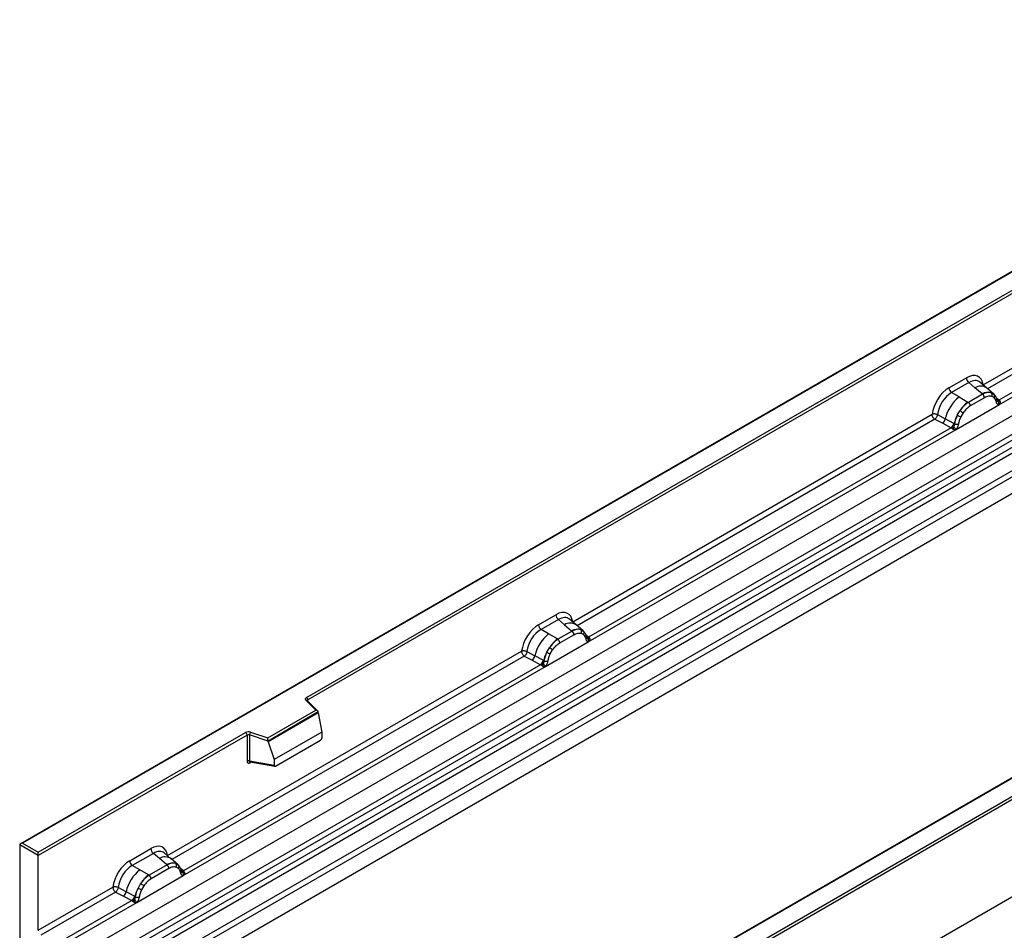
# Model space of a CAD drawing. Units: millimetres. Extents: x 0 to 420, y 0 to 297.
# Drawn here: x 76 to 117, y 54 to 91 of the extents above; entities that cross this region are included whole.
import ezdxf

# ---------------------------------------------------------------- set-up
doc = ezdxf.new("R2010")
doc.units = ezdxf.units.MM

msp = doc.modelspace()

# ---------------------------------------------------------------- linework, layer by layer
at = {"color": 7, "linetype": 'Continuous', "lineweight": 25}
for p, q in [((135.2394, 91.0723), (76.3484, 57.0752)), ((135.2394, 91.0441), (76.4317, 57.0952)), ((78.2888, 52.2454), (137.2144, 86.2624)), ((78.9142, 51.8402), (137.8398, 85.8572)), ((137.9497, 85.6733), (79.0241, 51.6563)), ((79.0505, 51.3736), (137.9761, 85.3906)), ((138.086, 85.2067), (79.1604, 51.1897)), ((79.7388, 50.815), (138.6643, 84.832)), ((138.775, 84.6323), (79.8494, 50.6153)), ((88.1463, 63.1095), (124.8212, 84.2815)), ((124.8801, 84.1794), (88.2052, 63.0074)), ((116.0638, 76.0063), (130.6681, 84.4371)), ((138.775, 83.9438), (79.8494, 49.9268)), ((116.7053, 75.1817), (131.6556, 83.8123)), ((131.4519, 83.8845), (116.7117, 75.3752)), ((95.1701, 46.2778), (153.9778, 80.2267)), ((154.0956, 80.1587), (95.1701, 46.1417)), ((154.0956, 76.1442), (95.1701, 42.1272)), ((114.6522, 75.8822), (115.3684, 76.2956)), ((115.4739, 76.0994), (114.7578, 75.6859)), ((115.725, 75.8863), (115.4739, 76.0994)), ((116.2026, 75.8805), (115.9251, 76.116)), ((115.0679, 75.5069), (114.7578, 75.6859)), ((116.0377, 75.6212), (115.4536, 75.284)), ((116.0195, 75.6367), (115.725, 75.8863)), ((116.0377, 75.6212), (116.0195, 75.6367)), ((116.5008, 75.6277), (116.2049, 75.8785)), ((116.3964, 75.6858), (116.5038, 75.625)), ((116.5256, 75.5962), (116.4886, 75.6379)), ((114.9443, 74.1651), (116.7053, 75.1817)), ((115.0679, 75.5069), (115.4311, 75.297)), ((115.4311, 75.297), (115.4536, 75.284)), ((116.1168, 75.474), (115.5327, 75.1368)), ((116.5103, 75.4796), (116.419, 75.5312)), ((116.6433, 75.3508), (116.6417, 75.3555)), ((116.7053, 75.1817), (116.7019, 75.1821)), ((116.7117, 75.3752), (116.718, 75.3688)), ((116.718, 75.3688), (116.7436, 75.3391)), ((116.7436, 75.3391), (116.7662, 75.3084)), ((99.1286, 66.2298), (113.9568, 74.7899)), ((114.1764, 74.7767), (114.5003, 74.6041)), ((114.9947, 74.7538), (115.102, 74.9386)), ((115.2306, 74.8451), (115.1393, 74.6881)), ((114.0675, 74.5902), (114.3919, 74.42)), ((114.3919, 74.42), (114.7406, 74.2373)), ((114.8485, 74.4185), (114.5003, 74.6041)), ((114.8485, 74.4185), (114.866, 74.4085)), ((114.8796, 74.4), (114.866, 74.4085)), ((99.7701, 65.4052), (114.9443, 74.1651)), ((114.7406, 74.2373), (99.7765, 65.5987)), ((142.2215, 74.2165), (105.5466, 53.0446)), ((142.2632, 74.2124), (105.5883, 53.0405)), ((114.7502, 74.2328), (114.7406, 74.2373)), ((114.7853, 74.2086), (114.7502, 74.2328)), ((114.8111, 74.1798), (114.7853, 74.2086)), ((114.9476, 74.1694), (114.9443, 74.1651)), ((97.717, 66.1057), (98.4332, 66.5191)), ((98.5387, 66.3229), (97.8225, 65.9094)), ((98.5387, 66.3229), (98.7898, 66.1098)), ((99.2674, 66.104), (98.9899, 66.3395)), ((98.1327, 65.7304), (97.8225, 65.9094)), ((99.1024, 65.8447), (98.5184, 65.5076)), ((98.7898, 66.1098), (99.0843, 65.8602)), ((99.0843, 65.8602), (99.1024, 65.8447)), ((99.5656, 65.8512), (99.2697, 66.102)), ((99.4612, 65.9093), (99.5686, 65.8485)), ((99.5904, 65.8197), (99.5534, 65.8614)), ((98.0091, 64.3886), (99.7701, 65.4052)), ((98.4959, 65.5205), (98.1327, 65.7304)), ((98.5184, 65.5076), (98.4959, 65.5205)), ((98.5975, 65.3604), (99.1816, 65.6975)), ((99.4838, 65.7547), (99.5751, 65.7031)), ((99.7081, 65.5743), (99.7065, 65.579)), ((99.7667, 65.4057), (99.7701, 65.4052)), ((99.7765, 65.5987), (99.7827, 65.5923)), ((99.7827, 65.5923), (99.8083, 65.5626)), ((99.8083, 65.5626), (99.831, 65.532)), ((82.4173, 56.5825), (97.0216, 65.0134)), ((97.2412, 65.0003), (97.5651, 64.8276)), ((98.0594, 64.9773), (98.1668, 65.1621)), ((98.2041, 64.9116), (98.2953, 65.0686)), ((97.1322, 64.8137), (97.4567, 64.6436)), ((97.4567, 64.6436), (97.8054, 64.4608)), ((97.9133, 64.642), (97.5651, 64.8276)), ((97.9133, 64.642), (97.9308, 64.632)), ((97.9443, 64.6235), (97.9308, 64.632)), ((83.0588, 55.758), (98.0091, 64.3886)), ((97.8054, 64.4608), (83.0652, 55.9515)), ((97.815, 64.4563), (97.8054, 64.4608)), ((97.8501, 64.4321), (97.815, 64.4563)), ((97.8759, 64.4033), (97.8501, 64.4321)), ((98.0091, 64.3886), (98.0124, 64.3929)), ((88.5285, 62.5847), (88.1198, 62.9933)), ((88.6135, 62.5495), (88.1788, 62.9842)), ((88.1788, 62.9842), (88.1789, 62.9838)), ((86.5447, 61.4395), (88.5285, 62.5847)), ((88.6326, 62.5088), (86.5584, 61.3114)), ((88.6326, 62.4771), (86.5584, 61.2797)), ((88.6326, 62.4771), (88.6326, 62.5088)), ((88.6326, 62.4771), (88.7791, 61.6784)), ((77.0799, 56.721), (85.6357, 61.6601)), ((85.6946, 61.5581), (77.0799, 56.5849)), ((85.6946, 61.5581), (85.6946, 60.4806)), ((85.7952, 61.5657), (85.7952, 60.4883)), ((86.5584, 61.3114), (85.7952, 61.5657)), ((85.8369, 61.6754), (86.5447, 61.4395)), ((88.7791, 61.6784), (86.812, 60.5429)), ((86.8703, 60.2803), (88.7208, 61.3486)), ((88.7791, 61.6784), (88.7791, 61.4482)), ((86.5584, 61.2797), (86.5584, 61.3114)), ((86.5584, 61.2797), (86.812, 60.5429)), ((86.812, 60.5429), (86.812, 60.3127)), ((85.7952, 60.4883), (86.812, 60.3127)), ((85.8198, 60.4493), (85.8188, 60.4487)), ((85.8193, 60.4484), (86.8378, 60.2725)), ((76.3139, 57.0271), (76.3139, 53.0127)), ((77.0799, 56.5849), (76.3139, 57.0271)), ((76.4317, 57.0952), (77.0799, 56.721)), ((80.8525, 56.37), (81.7219, 56.8719)), ((77.0799, 56.5849), (77.0799, 56.721)), ((77.0799, 53.5013), (77.0799, 56.5849)), ((81.8274, 56.6756), (80.9581, 56.1738)), ((82.0785, 56.4626), (81.8274, 56.6756)), ((82.5561, 56.4568), (82.2786, 56.6923)), ((81.2682, 55.9947), (80.9581, 56.1738)), ((82.3912, 56.1975), (81.6539, 55.7719)), ((82.373, 56.2129), (82.0785, 56.4626)), ((82.3912, 56.1975), (82.373, 56.2129)), ((82.8543, 56.204), (82.5584, 56.4548)), ((82.7499, 56.262), (82.8573, 56.2013)), ((82.8638, 56.0558), (82.7725, 56.1075)), ((82.8791, 56.1724), (82.8421, 56.2141)), ((81.1446, 54.653), (83.0588, 55.758)), ((81.6314, 55.7848), (81.2682, 55.9947)), ((81.6314, 55.7848), (81.6539, 55.7719)), ((82.4703, 56.0503), (81.733, 55.6247)), ((82.9968, 55.9271), (82.9952, 55.9318)), ((83.0588, 55.758), (83.0554, 55.7584)), ((83.0652, 55.9515), (83.0715, 55.9451)), ((83.0715, 55.9451), (83.0971, 55.9154)), ((83.0971, 55.9154), (83.1197, 55.8847)), ((77.0799, 53.5013), (80.1571, 55.2778)), ((80.7006, 55.0919), (80.3767, 55.2646)), ((81.3023, 55.4264), (81.1949, 55.2417)), ((81.4308, 55.333), (81.3396, 55.1759)), ((80.2677, 55.078), (77.1906, 53.3016)), ((80.2677, 55.078), (80.5922, 54.9079)), ((80.5922, 54.9079), (80.9409, 54.7251)), ((81.0488, 54.9063), (80.7006, 55.0919)), ((81.0663, 54.8964), (81.0488, 54.9063)), ((81.0799, 54.8878), (81.0663, 54.8964)), ((80.9409, 54.7251), (77.7958, 52.9095)), ((77.8944, 52.7767), (81.1446, 54.653)), ((80.9505, 54.7207), (80.9409, 54.7251)), ((80.9856, 54.6965), (80.9505, 54.7207)), ((81.0114, 54.6676), (80.9856, 54.6965)), ((81.1479, 54.6573), (81.1446, 54.653))]:
    msp.add_line(p, q, dxfattribs=at)
at = {"color": 8, "linetype": 'Continuous', "lineweight": 25}
for p, q in [((130.7787, 84.2374), (116.2431, 75.8462)), ((116.5337, 75.5847), (116.5215, 75.6011)), ((116.7117, 75.3752), (116.6103, 75.4566)), ((116.6435, 75.3511), (116.6887, 75.3211)), ((114.0675, 74.5902), (99.3079, 66.0697)), ((99.7765, 65.5987), (99.6751, 65.6801)), ((99.7083, 65.5746), (99.7535, 65.5446)), ((97.1322, 64.8137), (82.5966, 56.4224)), ((88.2052, 62.9577), (88.2052, 63.0074)), ((85.8112, 60.4159), (85.8564, 60.442)), ((82.8869, 56.1614), (82.875, 56.1774)), ((83.0652, 55.9515), (82.9638, 56.0329)), ((82.9971, 55.9274), (83.0422, 55.8974))]:
    msp.add_line(p, q, dxfattribs=at)
at = {"color": 7, "linetype": 'Continuous', "lineweight": 25, "flags": 128}
for points in [[(116.5372, 75.5886), (116.5235, 75.6051), (116.5038, 75.625)], [(99.602, 65.8121), (99.5883, 65.8286), (99.5686, 65.8485)], [(99.7043, 65.5911), (99.7056, 65.5859), (99.7065, 65.579)], [(88.1198, 62.9933), (88.1082, 63.0076), (88.1007, 63.0227), (88.0976, 63.0383), (88.0989, 63.054), (88.1047, 63.0694), (88.1147, 63.084), (88.1287, 63.0975), (88.1463, 63.1095)], [(82.8907, 56.1649), (82.877, 56.1814), (82.8573, 56.2013)]]:
    msp.add_lwpolyline(points, dxfattribs=at)
at = {"color": 7, "linetype": 'Continuous', "lineweight": 25}
for centre, radius, start, end in [((115.6275, 76.3084), 0.2594, 182.82915, 233.70446), ((114.9113, 75.895), 0.2594, 182.82915, 233.70446), ((116.2733, 75.1592), 0.5407, 76.84826, 117.99634), ((115.9225, 75.4644), 0.1946, 2.82915, 53.70446), ((116.3042, 75.5933), 0.1306, 331.5798, 45.07174), ((116.4255, 75.5486), 0.1093, 320.81245, 44.31338), ((116.092, 74.2332), 1.6344, 128.8014, 166.88446), ((116.2812, 74.1863), 1.3987, 127.42814, 147.46255), ((115.3384, 75.1272), 0.1946, 2.82915, 53.70446), ((116.5727, 75.3481), 0.0684, 299.46635, 51.73442), ((116.6704, 75.4697), 0.1497, 277.03443, 299.25259), ((116.569, 75.2397), 0.1449, 336.60646, 34.22448), ((116.3816, 74.0405), 1.5596, 152.78218, 166.35089), ((115.4645, 75.5957), 0.9642, 240.83431, 250.28509), ((114.6446, 74.1743), 0.8907, 48.86311, 59.09785), ((114.1945, 74.6603), 0.3109, 309.41358, 349.58554), ((114.5431, 74.4776), 0.3111, 309.41271, 349.03627), ((114.5415, 74.4964), 0.3362, 308.37382, 344.84849), ((114.9797, 74.6123), 0.2348, 244.74115, 285.69658), ((114.531, 74.5902), 0.4586, 303.68004, 313.56526), ((114.5629, 73.8336), 0.5107, 41.11452, 56.19149), ((98.6923, 66.5319), 0.2594, 182.82915, 233.70446), ((97.9761, 66.1185), 0.2594, 182.82915, 233.70446), ((99.3381, 65.3827), 0.5407, 76.84826, 117.99634), ((98.9873, 65.6879), 0.1946, 2.82915, 53.70446), ((99.369, 65.8168), 0.1306, 331.5798, 45.07175), ((99.4903, 65.7721), 0.1093, 320.81244, 44.31339), ((99.1568, 64.4567), 1.6344, 128.8014, 166.88446), ((99.346, 64.4098), 1.3987, 127.42814, 147.46255), ((98.4032, 65.3508), 0.1946, 2.82915, 53.70446), ((99.7352, 65.6932), 0.1497, 277.03443, 299.25259), ((99.6338, 65.4632), 0.1449, 336.60646, 34.22448), ((97.7094, 64.3978), 0.8907, 48.86311, 59.09785), ((97.2593, 64.8838), 0.3109, 309.41358, 349.58554), ((97.6079, 64.7011), 0.3111, 309.41271, 349.03627), ((97.6063, 64.7199), 0.3362, 308.37382, 344.84849), ((99.4463, 64.264), 1.5596, 152.78218, 166.35089), ((98.0445, 64.8358), 0.2348, 244.74115, 285.69658), ((98.5293, 65.8192), 0.9642, 240.83431, 250.28509), ((97.5958, 64.8137), 0.4586, 303.68004, 313.56526), ((97.6277, 64.0571), 0.5107, 41.11442, 56.19151), ((88.0773, 63.0016), 0.1281, 2.60548, 57.39452), ((85.7546, 61.4275), 0.2612, 71.63088, 117.06152), ((85.5667, 61.5523), 0.1281, 2.60548, 57.39452), ((85.7541, 61.4418), 0.1306, 71.63088, 117.06152), ((85.9681, 61.5629), 0.1729, 139.36052, 179.04605), ((85.7541, 60.3643), 0.1306, 71.63088, 117.06152), ((81.981, 56.8847), 0.2594, 182.82915, 233.70446), ((81.1116, 56.3829), 0.2594, 182.82915, 233.70446), ((82.6268, 55.7355), 0.5407, 76.84826, 117.99634), ((82.276, 56.0407), 0.1946, 2.82915, 53.70446), ((82.6577, 56.1696), 0.1306, 331.5798, 45.07174), ((82.779, 56.1249), 0.1093, 320.81245, 44.31338), ((82.2923, 54.721), 1.6344, 128.8014, 166.88446), ((82.4815, 54.6741), 1.3987, 127.42814, 147.46255), ((81.5387, 55.6151), 0.1946, 2.82915, 53.70446), ((82.9262, 55.9244), 0.0684, 299.46635, 51.73442), ((83.0239, 56.046), 0.1497, 277.03443, 299.25259), ((82.9225, 55.816), 0.1449, 336.60646, 34.22448), ((80.8449, 54.6622), 0.8907, 48.86311, 59.09785), ((80.3948, 55.1481), 0.3109, 309.41358, 349.58554), ((80.7434, 54.9655), 0.3111, 309.41271, 349.03627), ((80.7418, 54.9842), 0.3362, 308.37382, 344.84849), ((82.5818, 54.5283), 1.5596, 152.78218, 166.35089), ((81.18, 55.1001), 0.2348, 244.74115, 285.69658), ((81.6648, 56.0836), 0.9642, 240.83431, 250.28509), ((80.7313, 55.0781), 0.4586, 303.68004, 313.56526), ((80.7632, 54.3215), 0.5107, 41.11452, 56.19149)]:
    msp.add_arc(centre, radius, start, end, dxfattribs=at)
at = {"color": 8, "linetype": 'Continuous', "lineweight": 25}
for centre, radius, start, end in [((115.9591, 75.5181), 0.4363, 55.73191, 122.4513), ((116.6606, 75.4736), 0.1109, 259.46244, 297.43242), ((116.6673, 75.4617), 0.1059, 256.32422, 298.59259), ((99.0239, 65.7416), 0.4363, 55.73191, 122.4513), ((99.6249, 65.5794), 0.0816, 304.46056, 359.70644), ((99.7254, 65.6971), 0.1109, 259.46244, 297.43242), ((99.7321, 65.6853), 0.1059, 256.33078, 298.59191), ((88.1419, 62.9407), 0.057, 49.69013, 112.72004), ((88.226, 62.9655), 0.0468, 116.35053, 160.56702), ((85.8586, 60.4189), 0.0475, 142.99852, 183.54878), ((82.3126, 56.0944), 0.4363, 55.73191, 122.4513), ((83.0141, 56.0499), 0.1109, 259.46244, 297.43242), ((83.0208, 56.038), 0.1059, 256.32422, 298.59259)]:
    msp.add_arc(centre, radius, start, end, dxfattribs=at)
at = {"color": 7, "linetype": 'Continuous', "lineweight": 25}
for centre, major_axis, ratio, start_param, end_param in [((115.3606, 75.4701), (0.5055, 0.8756), 0.5711071, 5.6515079, 7.0630407), ((114.66, 75.0656), (0.5, 0.8661), 0.583725, 0.7907783, 2.2023111), ((114.7778, 74.9976), (0.4166, 0.7217), 0.6102578, 0.7907755, 2.2023131), ((98.4254, 65.6936), (0.5055, 0.8756), 0.5711071, 5.6515079, 7.0630407), ((97.7248, 65.2892), (0.5, 0.8661), 0.583725, 0.7907783, 2.2023111), ((97.8426, 65.2211), (0.4166, 0.7217), 0.6102578, 0.7907755, 2.2023131), ((88.5285, 62.5167), (0.1038, -0.0137), 0.6469225, 0.0849616, 1.6557579), ((86.5447, 61.3715), (-0.0092, 0.0908), 0.1120238, 3.9774107, 5.5482071), ((88.7181, 61.4161), (0.0431, 0.0715), 0.6036948, 3.9706218, 5.4964595), ((86.873, 60.351), (0.0448, 0.075), 0.5518016, 2.3963389, 3.9221766), ((76.4317, 57.0271), (0.1179, 0), 0.5773815, 1.5707963, 3.1415927), ((81.7141, 56.0464), (0.5055, 0.8756), 0.5711071, 5.6515079, 7.0630407), ((80.8603, 55.5535), (0.5, 0.8661), 0.583725, 0.7907783, 2.2023111), ((80.9781, 55.4855), (0.4166, 0.7217), 0.6102578, 0.7907755, 2.2023131)]:
    msp.add_ellipse(centre, major_axis=major_axis, ratio=ratio, start_param=start_param, end_param=end_param, dxfattribs=at)
at = {"color": 8, "linetype": 'Continuous', "lineweight": 25}
for centre in [(115.4785, 75.4021), (98.5432, 65.6256), (81.832, 55.9784)]:
    msp.add_ellipse(centre, major_axis=(0.3974, 0.7474), ratio=0.5681774, start_param=6.1597425, end_param=7.0431962, dxfattribs=at)
at = {"color": 7, "linetype": 'Continuous', "lineweight": 25}
for points, knots in [([(116.3964, 75.6858), (116.3418, 75.6943), (116.2326, 75.7114), (116.1027, 75.6513), (116.0377, 75.6212)], [0, 0, 0, 0, 0.4996059, 1, 1, 1, 1]), ([(116.6417, 75.3555), (116.6303, 75.4031), (116.6074, 75.4991), (116.553, 75.5637), (116.5256, 75.5962)], [0, 0, 0, 0, 0.4968831, 1, 1, 1, 1]), ([(115.4536, 75.284), (115.3904, 75.2401), (115.2641, 75.1523), (115.156, 75.0098), (115.102, 74.9386)], [0, 0, 0, 0, 0.50039414, 1, 1, 1, 1]), ([(116.419, 75.5312), (116.3729, 75.5383), (116.2805, 75.5527), (116.1714, 75.5003), (116.1168, 75.474)], [0, 0, 0, 0, 0.4990173, 1, 1, 1, 1]), ([(116.6063, 75.2886), (116.5966, 75.3275), (116.5773, 75.4051), (116.5326, 75.4548), (116.5103, 75.4796)], [0, 0, 0, 0, 0.501529, 1, 1, 1, 1]), ([(116.7019, 75.1821), (116.69, 75.185), (116.6662, 75.1908), (116.6384, 75.214), (116.6168, 75.2457), (116.6098, 75.2743), (116.6063, 75.2886)], [0, 0, 0, 0, 0.2498795, 0.5008696, 0.750077, 1, 1, 1, 1]), ([(116.7662, 75.3084), (116.7636, 75.3071), (116.7583, 75.3043), (116.7448, 75.3035), (116.7317, 75.3065), (116.7179, 75.3104), (116.7049, 75.3146), (116.6948, 75.3186), (116.6887, 75.3211)], [0, 0, 0, 0, 0.1096864, 0.2296011, 0.5005256, 0.589818, 0.7503202, 1, 1, 1, 1]), ([(116.7662, 75.3084), (116.7672, 75.2954), (116.7693, 75.2693), (116.7569, 75.2319), (116.7345, 75.2013), (116.7153, 75.1884), (116.7053, 75.1817)], [0, 0, 0, 0, 0.2510847, 0.5012097, 0.7406195, 1, 1, 1, 1]), ([(114.1764, 74.7767), (114.1728, 74.7605), (114.1654, 74.7274), (114.1406, 74.6743), (114.1068, 74.624), (114.0808, 74.6016), (114.0675, 74.5902)], [0, 0, 0, 0, 0.2331501, 0.4770322, 0.73244, 1, 1, 1, 1]), ([(114.9947, 74.7538), (114.9681, 74.6943), (114.9151, 74.5753), (114.8914, 74.4584), (114.8795, 74.4)], [0, 0, 0, 0, 0.5003149, 1, 1, 1, 1]), ([(115.5327, 75.1368), (115.4781, 75.1), (115.3691, 75.0265), (115.2767, 74.9055), (115.2306, 74.8451)], [0, 0, 0, 0, 0.5009852, 1, 1, 1, 1]), ([(114.8795, 74.4), (114.8769, 74.3761), (114.8715, 74.3284), (114.8552, 74.2814), (114.847, 74.2579)], [0, 0, 0, 0, 0.50018005, 1, 1, 1, 1]), ([(115.0432, 74.3863), (115.0397, 74.3679), (115.0327, 74.3311), (115.0111, 74.2744), (114.9833, 74.2191), (114.9595, 74.186), (114.9476, 74.1694)], [0, 0, 0, 0, 0.2500546, 0.5008566, 0.7502597, 1, 1, 1, 1]), ([(115.1393, 74.6881), (115.117, 74.6376), (115.0723, 74.5362), (115.0529, 74.4364), (115.0432, 74.3863)], [0, 0, 0, 0, 0.4984709, 1, 1, 1, 1]), ([(114.847, 74.2579), (114.8424, 74.2433), (114.8355, 74.2213), (114.8273, 74.198), (114.82, 74.1858), (114.8144, 74.182), (114.8111, 74.1798)], [0, 0, 0, 0, 0.4995263, 0.7499547, 0.8512902, 1, 1, 1, 1]), ([(114.9443, 74.1651), (114.9338, 74.16), (114.9135, 74.1501), (114.8803, 74.1486), (114.8464, 74.1593), (114.8229, 74.1729), (114.8111, 74.1798)], [0, 0, 0, 0, 0.2593535, 0.4987894, 0.7489148, 1, 1, 1, 1]), ([(99.4612, 65.9093), (99.4066, 65.9178), (99.2974, 65.935), (99.1675, 65.8748), (99.1024, 65.8447)], [0, 0, 0, 0, 0.499609, 1, 1, 1, 1]), ([(99.7065, 65.579), (99.6951, 65.6266), (99.6722, 65.7226), (99.6178, 65.7872), (99.5904, 65.8197)], [0, 0, 0, 0, 0.4968832, 1, 1, 1, 1]), ([(98.5184, 65.5076), (98.4552, 65.4636), (98.3289, 65.3758), (98.2208, 65.2333), (98.1668, 65.1621)], [0, 0, 0, 0, 0.500391, 1, 1, 1, 1]), ([(99.1816, 65.6975), (99.2362, 65.7238), (99.3453, 65.7762), (99.4377, 65.7619), (99.4838, 65.7547)], [0, 0, 0, 0, 0.50098158, 1, 1, 1, 1]), ([(99.5751, 65.7031), (99.5974, 65.6783), (99.6421, 65.6286), (99.6614, 65.551), (99.6711, 65.5121)], [0, 0, 0, 0, 0.4984711, 1, 1, 1, 1]), ([(99.6711, 65.5121), (99.6746, 65.4978), (99.6817, 65.4692), (99.7032, 65.4374), (99.7311, 65.4142), (99.7548, 65.4085), (99.7667, 65.4057)], [0, 0, 0, 0, 0.2500563, 0.5008594, 0.7502606, 1, 1, 1, 1]), ([(99.831, 65.532), (99.8284, 65.5306), (99.8231, 65.5278), (99.8096, 65.527), (99.7965, 65.53), (99.7826, 65.5339), (99.7697, 65.5381), (99.7596, 65.5422), (99.7535, 65.5446)], [0, 0, 0, 0, 0.1096864, 0.2296011, 0.5005256, 0.589818, 0.7503202, 1, 1, 1, 1]), ([(99.831, 65.532), (99.832, 65.5189), (99.8341, 65.4928), (99.8217, 65.4555), (99.7993, 65.4248), (99.7801, 65.4119), (99.7701, 65.4052)], [0, 0, 0, 0, 0.2510847, 0.5012097, 0.7406195, 1, 1, 1, 1]), ([(97.2412, 65.0003), (97.2376, 64.9841), (97.2302, 64.9509), (97.2054, 64.8978), (97.1716, 64.8475), (97.1456, 64.8251), (97.1322, 64.8137)], [0, 0, 0, 0, 0.23315009, 0.4770322, 0.73243997, 1, 1, 1, 1]), ([(98.2953, 65.0686), (98.3415, 65.129), (98.4339, 65.25), (98.5429, 65.3235), (98.5975, 65.3604)], [0, 0, 0, 0, 0.4990159, 1, 1, 1, 1]), ([(97.9443, 64.6235), (97.9417, 64.5997), (97.9363, 64.552), (97.92, 64.505), (97.9118, 64.4815)], [0, 0, 0, 0, 0.49881, 1, 1, 1, 1]), ([(98.0594, 64.9773), (98.0329, 64.9178), (97.9799, 64.7988), (97.9562, 64.6819), (97.9443, 64.6235)], [0, 0, 0, 0, 0.5003149, 1, 1, 1, 1]), ([(98.0124, 64.3929), (98.0243, 64.4095), (98.0481, 64.4428), (98.076, 64.4981), (98.0975, 64.5548), (98.1045, 64.5914), (98.108, 64.6098)], [0, 0, 0, 0, 0.24988, 0.5008705, 0.7500773, 1, 1, 1, 1]), ([(98.108, 64.6098), (98.1177, 64.6599), (98.137, 64.7598), (98.1818, 64.8611), (98.2041, 64.9116)], [0, 0, 0, 0, 0.501529, 1, 1, 1, 1]), ([(97.9118, 64.4815), (97.9072, 64.4668), (97.9003, 64.4448), (97.8921, 64.4215), (97.8848, 64.4093), (97.8792, 64.4056), (97.8759, 64.4033)], [0, 0, 0, 0, 0.4995263, 0.7499547, 0.8512902, 1, 1, 1, 1]), ([(98.0091, 64.3886), (97.9986, 64.3835), (97.9783, 64.3736), (97.9451, 64.3721), (97.9112, 64.3828), (97.8877, 64.3964), (97.8759, 64.4033)], [0, 0, 0, 0, 0.2593535, 0.4987894, 0.7489148, 1, 1, 1, 1]), ([(85.6946, 60.4806), (85.6962, 60.4647), (85.6985, 60.4403), (85.713, 60.4177), (85.7279, 60.4055), (85.7463, 60.3992), (85.7736, 60.3986), (85.7964, 60.4091), (85.8112, 60.4159)], [0, 0, 0, 0, 0.2393292, 0.3679055, 0.4968371, 0.6259341, 0.7563127, 1, 1, 1, 1]), ([(85.8194, 60.4485), (85.8191, 60.4485), (85.8151, 60.4488), (85.8088, 60.4515), (85.8011, 60.4571), (85.7961, 60.4654), (85.7938, 60.4759), (85.7947, 60.4841), (85.7952, 60.4883)], [0, 0, 0, 0, 0.0143459, 0.2017136, 0.3954517, 0.5912786, 0.7919425, 1, 1, 1, 1]), ([(82.7499, 56.262), (82.6953, 56.2706), (82.5861, 56.2877), (82.4562, 56.2276), (82.3912, 56.1975)], [0, 0, 0, 0, 0.4996059, 1, 1, 1, 1]), ([(82.7725, 56.1075), (82.7264, 56.1146), (82.634, 56.129), (82.5249, 56.0766), (82.4703, 56.0503)], [0, 0, 0, 0, 0.4990173, 1, 1, 1, 1]), ([(82.9952, 55.9317), (82.9838, 55.9794), (82.9609, 56.0754), (82.9065, 56.14), (82.8791, 56.1724)], [0, 0, 0, 0, 0.49688313, 1, 1, 1, 1]), ([(81.6539, 55.7719), (81.5907, 55.728), (81.4644, 55.6402), (81.3563, 55.4976), (81.3023, 55.4264)], [0, 0, 0, 0, 0.5003941, 1, 1, 1, 1]), ([(82.9598, 55.8649), (82.9501, 55.9038), (82.9308, 55.9814), (82.8861, 56.0311), (82.8638, 56.0558)], [0, 0, 0, 0, 0.501529, 1, 1, 1, 1]), ([(83.0554, 55.7584), (83.0435, 55.7613), (83.0197, 55.767), (82.9919, 55.7903), (82.9703, 55.822), (82.9633, 55.8506), (82.9598, 55.8649)], [0, 0, 0, 0, 0.2498795, 0.5008696, 0.750077, 1, 1, 1, 1]), ([(83.1197, 55.8847), (83.1171, 55.8834), (83.1118, 55.8806), (83.0983, 55.8798), (83.0852, 55.8828), (83.0714, 55.8867), (83.0584, 55.8909), (83.0483, 55.8949), (83.0422, 55.8974)], [0, 0, 0, 0, 0.1096864, 0.2296011, 0.5005256, 0.589818, 0.7503202, 1, 1, 1, 1]), ([(83.1197, 55.8847), (83.1207, 55.8717), (83.1228, 55.8456), (83.1104, 55.8082), (83.088, 55.7776), (83.0688, 55.7647), (83.0588, 55.758)], [0, 0, 0, 0, 0.2510847, 0.5012097, 0.7406195, 1, 1, 1, 1]), ([(80.3767, 55.2646), (80.3731, 55.2484), (80.3657, 55.2152), (80.3409, 55.1622), (80.3071, 55.1118), (80.2811, 55.0895), (80.2677, 55.078)], [0, 0, 0, 0, 0.2331501, 0.4770322, 0.73244, 1, 1, 1, 1]), ([(81.733, 55.6247), (81.6784, 55.5879), (81.5694, 55.5143), (81.477, 55.3933), (81.4308, 55.333)], [0, 0, 0, 0, 0.50098524, 1, 1, 1, 1]), ([(81.0798, 54.8878), (81.0772, 54.8639), (81.0718, 54.8162), (81.0555, 54.7693), (81.0473, 54.7458)], [0, 0, 0, 0, 0.50018, 1, 1, 1, 1]), ([(81.1949, 55.2417), (81.1684, 55.1821), (81.1154, 55.0632), (81.0917, 54.9462), (81.0798, 54.8878)], [0, 0, 0, 0, 0.5003149, 1, 1, 1, 1]), ([(81.2435, 54.8741), (81.24, 54.8558), (81.233, 54.819), (81.2114, 54.7623), (81.1836, 54.707), (81.1598, 54.6738), (81.1479, 54.6573)], [0, 0, 0, 0, 0.2500546, 0.5008566, 0.7502597, 1, 1, 1, 1]), ([(81.3396, 55.1759), (81.3173, 55.1254), (81.2725, 55.0241), (81.2532, 54.9242), (81.2435, 54.8741)], [0, 0, 0, 0, 0.4984709, 1, 1, 1, 1]), ([(81.0473, 54.7458), (81.0427, 54.7311), (81.0358, 54.7091), (81.0276, 54.6858), (81.0203, 54.6737), (81.0147, 54.6699), (81.0114, 54.6676)], [0, 0, 0, 0, 0.4995263, 0.7499547, 0.8512902, 1, 1, 1, 1]), ([(81.1446, 54.653), (81.1341, 54.6478), (81.1138, 54.6379), (81.0806, 54.6365), (81.0467, 54.6471), (81.0232, 54.6608), (81.0114, 54.6676)], [0, 0, 0, 0, 0.2593535, 0.4987894, 0.7489148, 1, 1, 1, 1])]:
    msp.add_open_spline(points, degree=3, knots=knots, dxfattribs=at)
for points in [[(114.1764, 74.7767), (114.1592, 74.7835), (114.1249, 74.7972), (114.0637, 74.8057), (114.0037, 74.8044), (113.9724, 74.7947), (113.9568, 74.7899)], [(114.0675, 74.5902), (114.0527, 74.6016), (114.0233, 74.6245), (113.987, 74.6772), (113.9617, 74.7357), (113.9584, 74.7718), (113.9568, 74.7899)], [(97.2412, 65.0003), (97.224, 65.0071), (97.1897, 65.0207), (97.1285, 65.0292), (97.0685, 65.0279), (97.0372, 65.0183), (97.0216, 65.0134)], [(97.1322, 64.8137), (97.1175, 64.8251), (97.0881, 64.848), (97.0517, 64.9007), (97.0265, 64.9592), (97.0232, 64.9953), (97.0216, 65.0134)], [(80.3767, 55.2646), (80.3595, 55.2714), (80.3252, 55.285), (80.264, 55.2935), (80.204, 55.2923), (80.1727, 55.2826), (80.1571, 55.2778)], [(80.1571, 55.2778), (80.1587, 55.2597), (80.162, 55.2235), (80.1873, 55.1651), (80.2236, 55.1123), (80.253, 55.0895), (80.2677, 55.078)]]:
    msp.add_open_spline(points, degree=3, dxfattribs=at)

doc.saveas('drawing.dxf')
